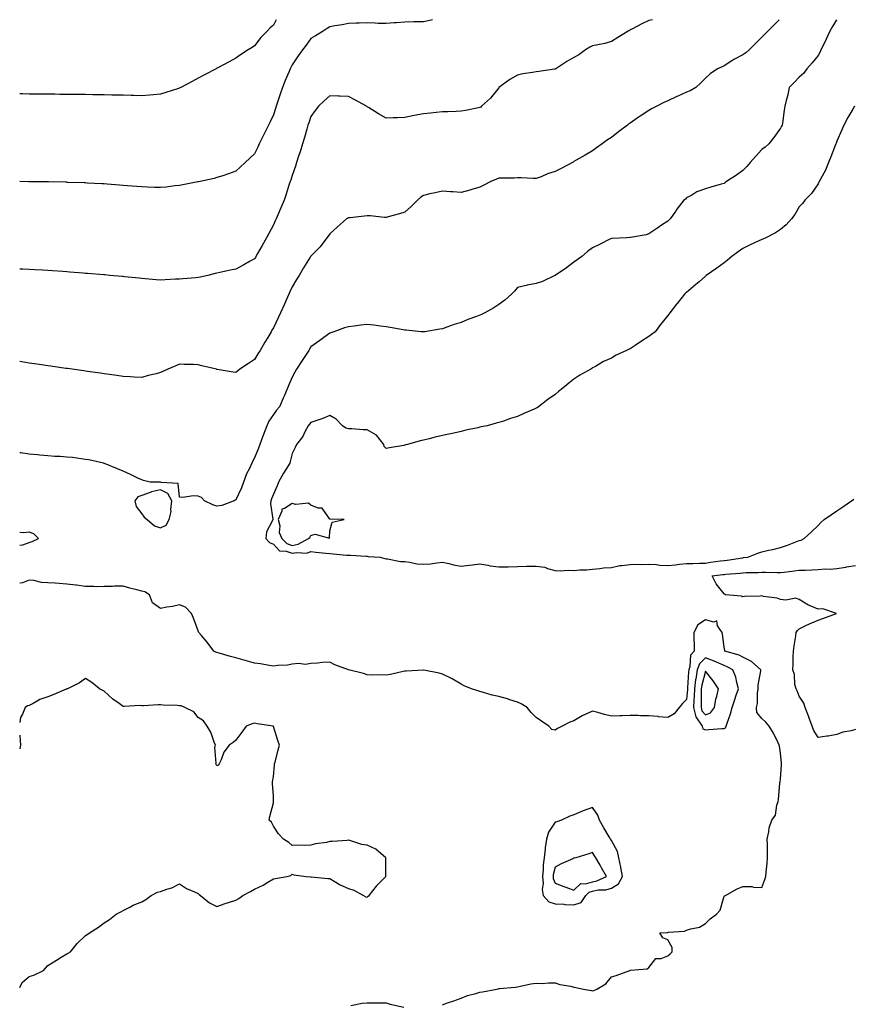
# Model space of a CAD drawing. Units: inches. Extents: x 897203 to 899843, y 7263578 to 7266218.
# Drawn here: x 897203 to 897647, y 7265694 to 7266218 of the extents above; entities that cross this region are included whole.
import ezdxf

# ---------------------------------------------------------------- set-up
doc = ezdxf.new("R2010")
doc.units = ezdxf.units.IN
doc.header["$MEASUREMENT"] = 0
doc.layers.add('Contour_89727263', color=7, linetype='Continuous', true_color=0xa3673b)

msp = doc.modelspace()

# ---------------------------------------------------------------- linework, layer by layer
at = {"layer": 'Contour_89727263'}
for points in [[(897539.96, 7266218, 3308), (897538.05, 7266217.51, 3308), (897534.25, 7266215.72, 3308), (897529.29, 7266213.16, 3308), (897528.05, 7266212.54, 3308), (897527.65, 7266212.32, 3308), (897526.98, 7266211.92, 3308), (897521.45, 7266208.52, 3308), (897518.05, 7266206.39, 3308), (897514.6, 7266205.37, 3308), (897510.83, 7266204.7, 3308), (897508.05, 7266204.01, 3308), (897506.61, 7266203.36, 3308), (897504.18, 7266201.92, 3308), (897500.68, 7266199.28, 3308), (897498.05, 7266197.89, 3308), (897494.29, 7266195.68, 3308), (897488.41, 7266191.92, 3308), (897488.2, 7266191.77, 3308), (897488.05, 7266191.71, 3308), (897487.8, 7266191.68, 3308), (897479.48, 7266190.49, 3308), (897478.05, 7266190.3, 3308), (897476.03, 7266189.9, 3308), (897470.81, 7266189.17, 3308), (897468.05, 7266188.51, 3308), (897463.88, 7266186.09, 3308), (897458.15, 7266181.92, 3308), (897458.11, 7266181.86, 3308), (897458.05, 7266181.79, 3308), (897453.66, 7266176.31, 3308), (897448.95, 7266171.92, 3308), (897448.46, 7266171.51, 3308), (897448.05, 7266171.27, 3308), (897447.27, 7266171.14, 3308), (897440.37, 7266169.61, 3308), (897438.05, 7266169.27, 3308), (897435.31, 7266169.18, 3308), (897430.95, 7266169.02, 3308), (897428.05, 7266168.94, 3308), (897424.73, 7266168.61, 3308), (897421.7, 7266168.27, 3308), (897418.05, 7266167.91, 3308), (897413.11, 7266166.98, 3308), (897413, 7266166.97, 3308), (897408.05, 7266165.89, 3308), (897404.22, 7266165.75, 3308), (897401.87, 7266165.74, 3308), (897398.05, 7266165.62, 3308), (897394.11, 7266167.98, 3308), (897388.65, 7266171.31, 3308), (897388.05, 7266171.69, 3308), (897387.9, 7266171.77, 3308), (897387.67, 7266171.92, 3308), (897381.46, 7266175.33, 3308), (897378.05, 7266177.05, 3308), (897373.41, 7266177.28, 3308), (897372.7, 7266177.27, 3308), (897368.05, 7266177.48, 3308), (897365.1, 7266174.87, 3308), (897362.09, 7266171.92, 3308), (897360.34, 7266169.63, 3308), (897358.05, 7266166.45, 3308), (897356.88, 7266163.09, 3308), (897356.49, 7266161.92, 3308), (897355.82, 7266159.68, 3308), (897354.62, 7266155.35, 3308), (897353.5, 7266151.92, 3308), (897352.33, 7266147.64, 3308), (897351.47, 7266145.34, 3308), (897350.36, 7266141.92, 3308), (897349.85, 7266140.12, 3308), (897348.05, 7266135.06, 3308), (897347.32, 7266132.65, 3308), (897347.03, 7266131.92, 3308), (897346.54, 7266130.41, 3308), (897344.85, 7266125.11, 3308), (897343.77, 7266121.92, 3308), (897342.1, 7266117.87, 3308), (897340.59, 7266114.46, 3308), (897339.5, 7266111.92, 3308), (897339.01, 7266110.96, 3308), (897338.05, 7266108.84, 3308), (897335.69, 7266104.28, 3308), (897334.35, 7266101.92, 3308), (897332.08, 7266097.89, 3308), (897329.61, 7266093.48, 3308), (897328.74, 7266091.92, 3308), (897328.49, 7266091.48, 3308), (897328.05, 7266090.72, 3308), (897325.34, 7266089.21, 3308), (897322.41, 7266087.56, 3308), (897318.05, 7266085.19, 3308), (897315.31, 7266084.65, 3308), (897309.55, 7266083.42, 3308), (897308.05, 7266083.11, 3308), (897307.08, 7266082.89, 3308), (897303.13, 7266081.92, 3308), (897299.08, 7266080.88, 3308), (897298.05, 7266080.71, 3308), (897296.77, 7266080.63, 3308), (897289.92, 7266080.05, 3308), (897288.05, 7266079.95, 3308), (897285.97, 7266079.84, 3308), (897280.46, 7266079.51, 3308), (897278.05, 7266079.38, 3308), (897275.69, 7266079.57, 3308), (897269.85, 7266080.12, 3308), (897268.05, 7266080.27, 3308), (897266.57, 7266080.44, 3308), (897258.76, 7266081.22, 3308), (897258.05, 7266081.29, 3308), (897257.48, 7266081.34, 3308), (897251.06, 7266081.92, 3308), (897248.29, 7266082.16, 3308), (897248.05, 7266082.18, 3308), (897247.77, 7266082.2, 3308), (897239.05, 7266082.92, 3308), (897238.05, 7266082.99, 3308), (897236.88, 7266083.08, 3308), (897229.78, 7266083.65, 3308), (897228.05, 7266083.79, 3308), (897226.04, 7266083.93, 3308), (897220.49, 7266084.36, 3308), (897218.05, 7266084.54, 3308), (897215.28, 7266084.68, 3308), (897211.08, 7266084.95, 3308), (897208.05, 7266085.12, 3308), (897204.74, 7266085.23, 3308), (897203, 7266085.3, 3308)], [(897339.55, 7266218, 3306), (897338.05, 7266215.14, 3306), (897336.34, 7266213.63, 3306), (897334.83, 7266211.92, 3306), (897331.47, 7266208.5, 3306), (897328.05, 7266204.02, 3306), (897326.69, 7266203.28, 3306), (897324.56, 7266201.92, 3306), (897320.6, 7266199.37, 3306), (897318.05, 7266197.45, 3306), (897314.45, 7266195.52, 3306), (897308.46, 7266192.33, 3306), (897308.05, 7266192.12, 3306), (897307.69, 7266191.92, 3306), (897301.38, 7266188.59, 3306), (897298.05, 7266186.81, 3306), (897294.85, 7266185.11, 3306), (897288.73, 7266181.92, 3306), (897288.28, 7266181.7, 3306), (897288.05, 7266181.6, 3306)], [(897422.85, 7266218, 3307), (897422.15, 7266217.82, 3307), (897418.05, 7266216.94, 3307), (897413.16, 7266216.8, 3307), (897412.92, 7266216.79, 3307), (897408.05, 7266216.65, 3307), (897403.63, 7266216.33, 3307), (897402.39, 7266216.26, 3307), (897398.05, 7266215.96, 3307), (897393.91, 7266216.05, 3307), (897392.29, 7266216.16, 3307), (897388.05, 7266216.24, 3307), (897383.83, 7266216.14, 3307), (897382.23, 7266216.1, 3307), (897378.05, 7266215.98, 3307), (897374.64, 7266215.33, 3307), (897370.81, 7266214.68, 3307), (897368.05, 7266214.18, 3307), (897366.69, 7266213.29, 3307), (897364.55, 7266211.92, 3307), (897360.52, 7266209.45, 3307), (897358.05, 7266207.93, 3307), (897355.48, 7266204.49, 3307), (897353.52, 7266201.92, 3307), (897351.24, 7266198.73, 3307), (897348.05, 7266193.99, 3307), (897347.34, 7266192.62, 3307), (897346.99, 7266191.92, 3307), (897346.23, 7266190.09, 3307), (897344.31, 7266185.65, 3307), (897342.84, 7266181.92, 3307), (897341.64, 7266178.33, 3307), (897340.22, 7266174.09, 3307), (897339.5, 7266171.92, 3307), (897339.16, 7266170.82, 3307), (897338.05, 7266167.34, 3307), (897336.35, 7266163.62, 3307), (897335.55, 7266161.92, 3307), (897333.02, 7266156.95, 3307), (897332.97, 7266156.84, 3307), (897330.57, 7266151.92, 3307), (897329.74, 7266150.23, 3307), (897328.05, 7266146.58, 3307), (897325.6, 7266144.37, 3307), (897322.99, 7266141.92, 3307), (897320.42, 7266139.56, 3307), (897318.05, 7266137.34, 3307), (897314.1, 7266135.88, 3307), (897311.08, 7266134.95, 3307), (897308.05, 7266133.92, 3307), (897306.46, 7266133.51, 3307), (897299.14, 7266131.92, 3307), (897298.24, 7266131.72, 3307), (897298.05, 7266131.7, 3307)], [(897637.8, 7266218, 3310), (897635.67, 7266214.3, 3310), (897634.31, 7266211.92, 3310), (897632.37, 7266207.59, 3310), (897631.06, 7266204.93, 3310), (897629.62, 7266201.92, 3310), (897629.17, 7266200.81, 3310), (897628.05, 7266198.98, 3310), (897624.91, 7266195.06, 3310), (897622.06, 7266191.92, 3310), (897620.45, 7266189.52, 3310), (897618.05, 7266187.48, 3310), (897615.32, 7266184.65, 3310), (897612.68, 7266181.92, 3310), (897611.88, 7266178.09, 3310), (897611.1, 7266174.97, 3310), (897610.42, 7266171.92, 3310), (897610.04, 7266169.93, 3310), (897609.07, 7266162.94, 3310), (897608.89, 7266161.92, 3310), (897608.6, 7266161.37, 3310), (897608.05, 7266160.34, 3310), (897604.6, 7266155.38, 3310), (897601.8, 7266151.92, 3310), (897599.82, 7266150.15, 3310), (897598.05, 7266148.89, 3310), (897594.7, 7266145.27, 3310), (897591.96, 7266141.92, 3310), (897590.14, 7266139.82, 3310), (897588.05, 7266137.76, 3310), (897584.71, 7266135.26, 3310), (897579.3, 7266131.92, 3310), (897578.6, 7266131.37, 3310), (897578.05, 7266130.86, 3310), (897576.53, 7266130.4, 3310), (897571.05, 7266128.92, 3310), (897568.05, 7266127.91, 3310), (897563.55, 7266126.42, 3310), (897560.78, 7266124.64, 3310), (897558.05, 7266123.21, 3310), (897557.41, 7266122.56, 3310), (897556.63, 7266121.92, 3310), (897552.85, 7266117.12, 3310), (897552.1, 7266115.96, 3310), (897549.36, 7266111.92, 3310), (897548.65, 7266111.32, 3310), (897548.05, 7266110.82, 3310), (897544.7, 7266108.56, 3310), (897542.73, 7266107.24, 3310), (897538.05, 7266104.1, 3310), (897536.5, 7266103.47, 3310), (897528.18, 7266102.05, 3310), (897528.05, 7266102.01, 3310), (897527.97, 7266102, 3310), (897526.05, 7266101.92, 3310), (897518.39, 7266101.58, 3310), (897518.05, 7266101.52, 3310), (897517.24, 7266101.12, 3310), (897511.7, 7266098.27, 3310), (897508.05, 7266096.49, 3310), (897505.39, 7266094.58, 3310), (897502.24, 7266091.92, 3310), (897499.79, 7266090.18, 3310), (897498.05, 7266088.98, 3310), (897494.04, 7266085.93, 3310), (897488.15, 7266081.92, 3310), (897488.09, 7266081.88, 3310), (897488.05, 7266081.84, 3310), (897487.91, 7266081.78, 3310), (897481.37, 7266078.6, 3310), (897478.05, 7266077.58, 3310), (897473.24, 7266076.72, 3310), (897472.64, 7266076.51, 3310), (897468.05, 7266075.4, 3310), (897466.45, 7266073.52, 3310), (897464.93, 7266071.92, 3310), (897461.31, 7266068.66, 3310), (897458.05, 7266066.45, 3310), (897455.36, 7266064.61, 3310), (897450.57, 7266061.92, 3310), (897448.9, 7266061.07, 3310), (897448.05, 7266060.74, 3310), (897446.13, 7266060, 3310), (897441.55, 7266058.42, 3310), (897438.05, 7266056.87, 3310), (897434.27, 7266055.7, 3310), (897430.4, 7266054.26, 3310), (897428.05, 7266053.46, 3310), (897426.69, 7266053.29, 3310), (897418.76, 7266051.92, 3310), (897418.16, 7266051.8, 3310), (897418.05, 7266051.79, 3310), (897417.93, 7266051.8, 3310), (897416.8, 7266051.92, 3310), (897408.81, 7266052.68, 3310), (897408.05, 7266052.71, 3310), (897407.11, 7266052.86, 3310), (897400.33, 7266054.2, 3310), (897398.05, 7266054.51, 3310), (897395.13, 7266054.83, 3310), (897391.52, 7266055.39, 3310), (897388.05, 7266055.74, 3310), (897384.6, 7266055.37, 3310), (897381.05, 7266054.92, 3310), (897378.05, 7266054.6, 3310), (897375.96, 7266054.01, 3310), (897370.17, 7266051.92, 3310), (897368.68, 7266051.3, 3310), (897368.05, 7266051.07, 3310), (897364.97, 7266048.83, 3310), (897362.74, 7266047.22, 3310), (897358.05, 7266043.86, 3310), (897357.32, 7266042.64, 3310), (897356.87, 7266041.92, 3310), (897354.77, 7266038.65, 3310), (897353.44, 7266036.54, 3310), (897350.4, 7266031.92, 3310), (897349.54, 7266030.44, 3310), (897348.05, 7266027.67, 3310), (897346.29, 7266023.68, 3310), (897345.5, 7266021.92, 3310), (897343.73, 7266017.59, 3310), (897343.34, 7266016.63, 3310), (897341.34, 7266011.92, 3310), (897339.79, 7266010.18, 3310), (897338.05, 7266007.79, 3310), (897335.71, 7266004.26, 3310), (897334.61, 7266001.92, 3310), (897332.8, 7265997.17, 3310), (897332.49, 7265996.36, 3310), (897330.8, 7265991.92, 3310), (897330.1, 7265989.87, 3310), (897328.05, 7265984.72, 3310), (897327.04, 7265982.93, 3310), (897326.6, 7265981.92, 3310), (897325.34, 7265979.21, 3310), (897323.75, 7265976.22, 3310), (897322.17, 7265971.92, 3310), (897321.09, 7265968.87, 3310), (897318.05, 7265962.37, 3310), (897317.67, 7265962.3, 3310), (897317.19, 7265961.92, 3310), (897310.55, 7265959.41, 3310), (897308.05, 7265959.05, 3310)], [(897607.44, 7266218, 3309), (897604.67, 7266215.3, 3309), (897601.28, 7266211.92, 3309), (897599.65, 7266210.32, 3309), (897598.05, 7266208.68, 3309), (897594.67, 7266205.3, 3309), (897591.35, 7266201.92, 3309), (897589.54, 7266200.44, 3309), (897588.05, 7266199.34, 3309), (897583.23, 7266196.74, 3309), (897582.2, 7266196.06, 3309), (897578.05, 7266193.45, 3309), (897577.04, 7266192.94, 3309), (897574.57, 7266191.92, 3309), (897570.7, 7266189.27, 3309), (897568.05, 7266186.88, 3309), (897565.59, 7266184.38, 3309), (897563.05, 7266181.92, 3309), (897559.93, 7266180.05, 3309), (897558.05, 7266179.35, 3309), (897553.47, 7266177.34, 3309), (897552.88, 7266177.09, 3309), (897548.05, 7266174.88, 3309), (897546.02, 7266173.95, 3309), (897542.27, 7266171.92, 3309), (897539.45, 7266170.51, 3309), (897538.05, 7266169.74, 3309), (897533.27, 7266166.71, 3309), (897531.73, 7266165.6, 3309), (897528.05, 7266163.01, 3309), (897527.39, 7266162.57, 3309), (897526.58, 7266161.92, 3309), (897521.73, 7266158.24, 3309), (897518.05, 7266155.33, 3309), (897515.91, 7266154.06, 3309), (897513.15, 7266151.92, 3309), (897510.14, 7266149.83, 3309), (897508.05, 7266148.24, 3309), (897504.1, 7266145.87, 3309), (897499.31, 7266143.18, 3309), (897498.05, 7266142.46, 3309), (897497.72, 7266142.25, 3309), (897497.27, 7266141.92, 3309), (897491.27, 7266138.71, 3309), (897488.05, 7266137.22, 3309), (897484.06, 7266135.91, 3309), (897480.58, 7266134.45, 3309), (897478.05, 7266133.49, 3309), (897476.43, 7266133.54, 3309), (897469.91, 7266133.78, 3309), (897468.05, 7266133.83, 3309), (897466.26, 7266133.72, 3309), (897459.82, 7266133.69, 3309), (897458.05, 7266133.58, 3309), (897456.85, 7266133.12, 3309), (897453.91, 7266131.92, 3309), (897450.07, 7266129.9, 3309), (897448.05, 7266128.8, 3309), (897443.67, 7266127.54, 3309), (897442.72, 7266127.25, 3309), (897438.05, 7266125.97, 3309), (897433.63, 7266126.33, 3309), (897432.43, 7266126.3, 3309), (897428.05, 7266126.78, 3309), (897424.19, 7266125.79, 3309), (897421.4, 7266125.27, 3309), (897418.05, 7266124.51, 3309), (897416.51, 7266123.46, 3309), (897414.75, 7266121.92, 3309), (897411.44, 7266118.53, 3309), (897408.05, 7266115.57, 3309), (897405.27, 7266114.7, 3309), (897399.14, 7266113.01, 3309), (897398.05, 7266112.69, 3309), (897397.23, 7266112.74, 3309), (897389.66, 7266113.53, 3309), (897388.05, 7266113.63, 3309), (897386.5, 7266113.47, 3309), (897378.69, 7266112.56, 3309), (897378.05, 7266112.5, 3309), (897377.67, 7266112.3, 3309), (897377.05, 7266111.92, 3309), (897372.21, 7266107.77, 3309), (897368.05, 7266104.09, 3309), (897367.25, 7266102.72, 3309), (897366.57, 7266101.92, 3309), (897362.92, 7266097.05, 3309), (897358.05, 7266092.18, 3309), (897357.96, 7266092.01, 3309), (897357.91, 7266091.92, 3309), (897357.67, 7266091.55, 3309), (897354.12, 7266085.85, 3309), (897351.73, 7266081.92, 3309), (897350.31, 7266079.66, 3309), (897348.05, 7266075.74, 3309), (897346.84, 7266073.13, 3309), (897346.29, 7266071.92, 3309), (897344.88, 7266068.75, 3309), (897343.74, 7266066.23, 3309), (897341.84, 7266061.92, 3309), (897340.61, 7266059.36, 3309), (897338.05, 7266054.02, 3309), (897337.27, 7266052.7, 3309), (897336.84, 7266051.92, 3309), (897335.03, 7266048.9, 3309), (897333.52, 7266046.44, 3309), (897330.99, 7266041.92, 3309), (897329.88, 7266040.09, 3309), (897328.05, 7266037.13, 3309), (897324.88, 7266035.09, 3309), (897320.22, 7266031.92, 3309), (897319, 7266030.97, 3309), (897318.05, 7266030.22, 3309)], [(897288.05, 7266181.6, 3306), (897287.57, 7266181.44, 3306), (897280.82, 7266179.16, 3306), (897278.05, 7266178.31, 3306), (897274.16, 7266178.03, 3306), (897272.15, 7266177.82, 3306), (897268.05, 7266177.53, 3306), (897263.76, 7266177.62, 3306), (897262.32, 7266177.65, 3306), (897258.05, 7266177.77, 3306), (897253.98, 7266177.85, 3306), (897252.09, 7266177.88, 3306), (897248.05, 7266177.96, 3306), (897244.14, 7266178.01, 3306), (897241.92, 7266178.04, 3306), (897238.05, 7266178.1, 3306), (897234.27, 7266178.14, 3306), (897231.8, 7266178.18, 3306), (897228.05, 7266178.22, 3306), (897224.39, 7266178.26, 3306), (897221.68, 7266178.29, 3306), (897218.05, 7266178.34, 3306), (897214.5, 7266178.37, 3306), (897211.57, 7266178.4, 3306), (897208.05, 7266178.44, 3306), (897204.61, 7266178.47, 3306), (897203, 7266178.49, 3306)], [(897647.43, 7266171.92, 3311), (897646.59, 7266170.46, 3311), (897643.97, 7266165.99, 3311), (897641.77, 7266161.92, 3311), (897640.66, 7266159.31, 3311), (897638.05, 7266153.26, 3311), (897637.65, 7266152.32, 3311), (897637.48, 7266151.92, 3311), (897637.12, 7266150.98, 3311), (897634.89, 7266145.07, 3311), (897633.64, 7266141.92, 3311), (897631.98, 7266137.99, 3311), (897629.31, 7266133.18, 3311), (897628.67, 7266131.92, 3311), (897628.49, 7266131.47, 3311), (897628.05, 7266130.67, 3311), (897624.52, 7266125.45, 3311), (897621.09, 7266121.92, 3311), (897619.75, 7266120.22, 3311), (897618.05, 7266118.36, 3311), (897615.63, 7266114.34, 3311), (897613.97, 7266111.92, 3311), (897611.14, 7266108.83, 3311), (897608.05, 7266106.26, 3311), (897605.32, 7266104.64, 3311), (897600.27, 7266101.92, 3311), (897598.73, 7266101.24, 3311), (897598.05, 7266100.96, 3311), (897596.23, 7266100.09, 3311), (897591.84, 7266098.13, 3311), (897588.05, 7266096.13, 3311), (897585.59, 7266094.38, 3311), (897582.17, 7266091.92, 3311), (897579.93, 7266090.04, 3311), (897578.05, 7266088.63, 3311), (897574.21, 7266085.76, 3311), (897568.52, 7266081.92, 3311), (897568.27, 7266081.7, 3311), (897568.05, 7266081.51, 3311), (897564.69, 7266078.56, 3311), (897562.94, 7266077.03, 3311), (897558.05, 7266072.88, 3311), (897557.55, 7266072.42, 3311), (897556.98, 7266071.92, 3311), (897553, 7266066.97, 3311), (897552.69, 7266066.56, 3311), (897549.1, 7266061.92, 3311), (897548.63, 7266061.34, 3311), (897548.05, 7266060.61, 3311), (897544.23, 7266055.74, 3311), (897541.3, 7266051.92, 3311), (897539.47, 7266050.49, 3311), (897538.05, 7266049.43, 3311), (897533.47, 7266046.5, 3311), (897530.74, 7266044.61, 3311), (897528.05, 7266042.78, 3311), (897527.42, 7266042.55, 3311), (897526.16, 7266041.92, 3311), (897520.51, 7266039.46, 3311), (897518.05, 7266037.88, 3311), (897513.84, 7266036.13, 3311), (897509.63, 7266033.5, 3311), (897508.05, 7266032.62, 3311), (897507.64, 7266032.33, 3311), (897507.14, 7266031.92, 3311), (897501.16, 7266028.81, 3311), (897498.05, 7266026.6, 3311), (897495.36, 7266024.61, 3311), (897492.13, 7266021.92, 3311), (897489.82, 7266020.15, 3311), (897488.05, 7266018.56, 3311), (897484.17, 7266015.8, 3311), (897479.18, 7266011.92, 3311), (897478.48, 7266011.49, 3311), (897478.05, 7266011.27, 3311), (897476.88, 7266010.75, 3311), (897471.5, 7266008.46, 3311), (897468.05, 7266006.86, 3311), (897464.28, 7266005.69, 3311), (897460.52, 7266004.39, 3311), (897458.05, 7266003.59, 3311), (897456.7, 7266003.27, 3311), (897451.87, 7266001.92, 3311), (897448.76, 7266001.22, 3311), (897448.05, 7266001.04, 3311), (897446.9, 7266000.78, 3311), (897440.51, 7265999.47, 3311), (897438.05, 7265998.85, 3311), (897434.13, 7265997.99, 3311), (897432.32, 7265997.65, 3311), (897428.05, 7265996.63, 3311), (897424.18, 7265995.79, 3311), (897420.99, 7265994.86, 3311), (897418.05, 7265994.14, 3311), (897416.22, 7265993.76, 3311), (897409.44, 7265991.92, 3311), (897408.33, 7265991.64, 3311), (897408.05, 7265991.53, 3311), (897407.56, 7265991.43, 3311), (897399.88, 7265990.08, 3311), (897398.05, 7265989.7, 3311), (897397.03, 7265990.89, 3311), (897396.93, 7265991.92, 3311), (897392.96, 7265996.83, 3311), (897388.05, 7265999.63, 3311), (897385.85, 7265999.72, 3311), (897379.77, 7266000.2, 3311), (897378.05, 7266000.28, 3311), (897376.64, 7266000.51, 3311), (897374.78, 7266001.92, 3311), (897371.43, 7266005.3, 3311), (897368.05, 7266007.27, 3311), (897364.31, 7266005.65, 3311), (897360.71, 7266004.58, 3311), (897358.05, 7266003.62, 3311), (897357.29, 7266002.68, 3311), (897356.52, 7266001.92, 3311), (897354.83, 7265998.71, 3311), (897353.77, 7265996.2, 3311), (897350.32, 7265991.92, 3311), (897349.61, 7265990.37, 3311), (897348.05, 7265987.18, 3311), (897347.09, 7265982.88, 3311), (897346.82, 7265981.92, 3311), (897344.73, 7265978.61, 3311), (897343.41, 7265976.56, 3311), (897340.78, 7265971.92, 3311), (897340.04, 7265969.93, 3311), (897338.05, 7265965.5, 3311), (897337.04, 7265962.94, 3311), (897336.73, 7265961.92, 3311), (897336.47, 7265960.35, 3311), (897337.81, 7265952.16, 3311), (897337.72, 7265951.92, 3311), (897337.62, 7265951.48, 3311), (897334.46, 7265945.5, 3311), (897334.08, 7265941.92, 3311), (897335.92, 7265939.79, 3311), (897338.05, 7265938.84, 3311), (897341.37, 7265935.24, 3311), (897344.82, 7265935.15, 3311), (897348.05, 7265934.01, 3311), (897350.62, 7265934.49, 3311), (897355.86, 7265934.12, 3311), (897358.05, 7265934.9, 3311), (897360.75, 7265934.62, 3311), (897365.92, 7265934.05, 3311), (897368.05, 7265933.82, 3311), (897369.91, 7265933.79, 3311), (897376.94, 7265933.03, 3311), (897378.05, 7265932.99, 3311), (897379.09, 7265932.96, 3311), (897387.55, 7265932.42, 3311), (897388.05, 7265932.39, 3311), (897388.49, 7265932.37, 3311), (897394.91, 7265931.92, 3311), (897397.36, 7265931.24, 3311), (897398.05, 7265931.12, 3311), (897398.91, 7265931.06, 3311), (897405.83, 7265929.69, 3311), (897408.05, 7265929.58, 3311), (897410.65, 7265929.32, 3311), (897414.49, 7265928.37, 3311), (897418.05, 7265928.12, 3311), (897421.65, 7265928.32, 3311), (897425.11, 7265928.98, 3311), (897428.05, 7265929.2, 3311), (897431.47, 7265928.5, 3311), (897433.9, 7265927.77, 3311), (897438.05, 7265927.12, 3311), (897442.36, 7265927.6, 3311), (897444.05, 7265927.92, 3311), (897448.05, 7265928.44, 3311), (897452.28, 7265927.69, 3311), (897453.45, 7265927.32, 3311), (897458.05, 7265926.74, 3311), (897462.99, 7265926.86, 3311), (897463.1, 7265926.87, 3311), (897468.05, 7265926.97, 3311), (897472.88, 7265927.09, 3311), (897473.22, 7265927.1, 3311), (897478.05, 7265927.21, 3311), (897482.65, 7265926.52, 3311), (897484.1, 7265925.87, 3311), (897488.05, 7265924.84, 3311), (897490.83, 7265924.69, 3311), (897495.02, 7265924.96, 3311), (897498.05, 7265924.82, 3311), (897501.23, 7265925.1, 3311), (897504.71, 7265925.26, 3311), (897508.05, 7265925.58, 3311), (897511.94, 7265925.81, 3311), (897513.78, 7265926.19, 3311), (897518.05, 7265926.36, 3311), (897522.51, 7265927.46, 3311), (897523.54, 7265927.41, 3311), (897528.05, 7265928.09, 3311), (897531.77, 7265928.2, 3311), (897534.24, 7265928.1, 3311), (897538.05, 7265928.21, 3311), (897542, 7265927.97, 3311), (897543.75, 7265927.61, 3311), (897548.05, 7265927.43, 3311), (897552.18, 7265927.79, 3311), (897554.27, 7265928.14, 3311), (897558.05, 7265928.51, 3311), (897561.36, 7265928.61, 3311), (897564.85, 7265928.73, 3311), (897568.05, 7265928.81, 3311), (897570.78, 7265929.19, 3311), (897576.04, 7265929.91, 3311), (897578.05, 7265930.18, 3311), (897579.62, 7265930.35, 3311), (897587.75, 7265931.62, 3311), (897588.05, 7265931.66, 3311), (897588.3, 7265931.67, 3311), (897590.71, 7265931.92, 3311), (897595.93, 7265934.04, 3311), (897598.05, 7265934.8, 3311), (897601.76, 7265935.63, 3311), (897603.9, 7265936.07, 3311), (897608.05, 7265937.03, 3311), (897611.74, 7265938.23, 3311), (897616.19, 7265940.05, 3311), (897618.05, 7265940.75, 3311), (897619, 7265940.97, 3311), (897620.69, 7265941.92, 3311), (897624.59, 7265945.38, 3311), (897628.05, 7265948.72, 3311), (897629.61, 7265950.37, 3311), (897631.26, 7265951.92, 3311), (897635.28, 7265954.69, 3311), (897638.05, 7265956.59, 3311), (897641.21, 7265958.77, 3311), (897645.81, 7265961.92, 3311), (897647.16, 7265962.81, 3311)], [(897298.05, 7266131.7, 3307), (897297.77, 7266131.64, 3307), (897289.82, 7266130.15, 3307), (897288.05, 7266129.81, 3307), (897285.66, 7266129.53, 3307), (897281.02, 7266128.95, 3307), (897278.05, 7266128.62, 3307), (897274.86, 7266128.74, 3307), (897271.11, 7266128.85, 3307), (897268.05, 7266128.97, 3307), (897265.33, 7266129.2, 3307), (897260.36, 7266129.62, 3307), (897258.05, 7266129.8, 3307), (897256.08, 7266129.96, 3307), (897249.52, 7266130.45, 3307), (897248.05, 7266130.56, 3307), (897246.77, 7266130.64, 3307), (897238.92, 7266131.05, 3307), (897238.05, 7266131.11, 3307), (897237.27, 7266131.14, 3307), (897228.54, 7266131.43, 3307), (897228.05, 7266131.45, 3307), (897227.59, 7266131.46, 3307), (897218.33, 7266131.64, 3307), (897218.05, 7266131.65, 3307), (897217.78, 7266131.65, 3307), (897208.22, 7266131.74, 3307), (897208.05, 7266131.75, 3307), (897207.88, 7266131.75, 3307), (897203, 7266131.8, 3307)], [(897318.05, 7266030.22, 3309), (897316.6, 7266030.46, 3309), (897308.17, 7266031.8, 3309), (897308.05, 7266031.82, 3309), (897307.97, 7266031.84, 3309), (897307.72, 7266031.92, 3309), (897299.96, 7266033.83, 3309), (897298.05, 7266034.34, 3309), (897295.53, 7266034.44, 3309), (897290.64, 7266034.51, 3309), (897288.05, 7266034.62, 3309), (897286.12, 7266033.85, 3309), (897281.8, 7266031.92, 3309), (897279.23, 7266030.74, 3309), (897278.05, 7266030.2, 3309), (897275.69, 7266029.56, 3309), (897271.41, 7266028.56, 3309), (897268.05, 7266027.55, 3309), (897263.91, 7266027.79, 3309), (897262.04, 7266027.93, 3309), (897258.05, 7266028.16, 3309), (897254.74, 7266028.61, 3309), (897250.82, 7266029.16, 3309), (897248.05, 7266029.55, 3309), (897245.97, 7266029.84, 3309), (897239.19, 7266030.79, 3309), (897238.05, 7266030.94, 3309), (897237.2, 7266031.07, 3309), (897230.91, 7266031.92, 3309), (897228.4, 7266032.26, 3309), (897228.05, 7266032.31, 3309), (897227.59, 7266032.38, 3309), (897219.67, 7266033.54, 3309), (897218.05, 7266033.78, 3309), (897215.88, 7266034.09, 3309), (897210.96, 7266034.83, 3309), (897208.05, 7266035.25, 3309), (897204.15, 7266035.82, 3309), (897203, 7266036, 3309)], [(897308.05, 7265959.05, 3310), (897305.91, 7265959.78, 3310), (897301.31, 7265961.92, 3310), (897299.78, 7265963.65, 3310), (897298.05, 7265964.44, 3310), (897295.34, 7265964.63, 3310), (897289.82, 7265963.69, 3310), (897288.05, 7265963.89, 3310), (897287.32, 7265971.19, 3310), (897278.27, 7265971.71, 3310), (897278.05, 7265971.81, 3310), (897277.92, 7265971.78, 3310), (897272.42, 7265971.92, 3310), (897268.9, 7265972.78, 3310), (897268.05, 7265973.01, 3310), (897265.98, 7265973.99, 3310), (897262.01, 7265975.88, 3310), (897258.05, 7265977.69, 3310), (897255.1, 7265978.97, 3310), (897248.22, 7265981.75, 3310), (897247.98, 7265981.85, 3310), (897247.67, 7265981.92, 3310), (897239.8, 7265983.67, 3310), (897238.05, 7265983.98, 3310), (897235.73, 7265984.23, 3310), (897231.05, 7265984.92, 3310), (897228.05, 7265985.24, 3310), (897224.49, 7265985.48, 3310), (897221.72, 7265985.59, 3310), (897218.05, 7265985.85, 3310), (897213.73, 7265986.24, 3310), (897212.46, 7265986.33, 3310), (897208.05, 7265986.75, 3310), (897203.53, 7265987.4, 3310), (897203, 7265987.48, 3310)], [(897203, 7265938.39, 3311), (897204.7, 7265938.57, 3311), (897208.05, 7265939.72, 3311), (897209.7, 7265940.27, 3311), (897212.96, 7265941.92, 3311), (897210.45, 7265944.31, 3311), (897208.05, 7265945.31, 3311), (897205.07, 7265944.9, 3311), (897203, 7265945.1, 3311)], [(897648.05, 7265840.22, 3310), (897645.71, 7265839.58, 3310), (897641.25, 7265838.72, 3310), (897638.05, 7265837.63, 3310), (897633.39, 7265836.59, 3310), (897632.75, 7265836.63, 3310), (897628.05, 7265835.96, 3310), (897625.74, 7265839.61, 3310), (897624.86, 7265841.92, 3310), (897623.15, 7265846.82, 3310), (897623.1, 7265846.97, 3310), (897621.17, 7265851.92, 3310), (897620.44, 7265854.31, 3310), (897618.05, 7265858.01, 3310), (897616.85, 7265860.72, 3310), (897616.32, 7265861.92, 3310), (897615.78, 7265864.2, 3310), (897615.58, 7265869.45, 3310), (897614.56, 7265871.92, 3310), (897614.74, 7265875.22, 3310), (897614.77, 7265878.64, 3310), (897614.95, 7265881.92, 3310), (897615.26, 7265884.71, 3310), (897616.2, 7265890.07, 3310), (897616.43, 7265891.92, 3310), (897617.16, 7265892.81, 3310), (897618.05, 7265893.8, 3310), (897621.62, 7265895.49, 3310), (897623.54, 7265896.43, 3310), (897628.05, 7265898.43, 3310), (897630.63, 7265899.33, 3310), (897637.83, 7265901.92, 3310), (897630.6, 7265904.47, 3310), (897628.05, 7265904.24, 3310), (897623.91, 7265906.05, 3310), (897622.62, 7265906.48, 3310), (897618.05, 7265909.44, 3310), (897616.19, 7265910.06, 3310), (897610.94, 7265909.03, 3310), (897608.05, 7265909.45, 3310), (897606.22, 7265910.09, 3310), (897598.93, 7265911.04, 3310), (897598.05, 7265911.27, 3310), (897597.31, 7265911.18, 3310), (897588.95, 7265911.02, 3310), (897588.05, 7265910.88, 3310), (897587.26, 7265911.13, 3310), (897578.76, 7265911.92, 3310), (897578.3, 7265912.17, 3310), (897578.05, 7265912.35, 3310), (897573.81, 7265917.68, 3310), (897571.67, 7265921.92, 3310), (897577.3, 7265922.67, 3310), (897578.05, 7265922.77, 3310), (897579, 7265922.88, 3310), (897586.55, 7265923.41, 3310), (897588.05, 7265923.59, 3310), (897589.82, 7265923.69, 3310), (897596.19, 7265923.78, 3310), (897598.05, 7265923.89, 3310), (897600.05, 7265923.91, 3310), (897606.25, 7265923.72, 3310), (897608.05, 7265923.75, 3310), (897610.1, 7265923.97, 3310), (897615.29, 7265924.68, 3310), (897618.05, 7265924.97, 3310), (897621.2, 7265925.07, 3310), (897624.7, 7265925.27, 3310), (897628.05, 7265925.38, 3310), (897631.83, 7265925.7, 3310), (897634.46, 7265925.5, 3310), (897638.05, 7265925.94, 3310), (897642.82, 7265926.69, 3310), (897643.22, 7265926.75, 3310), (897648.05, 7265927.48, 3310)], [(897428.05, 7265693.74, 3311), (897430.84, 7265694.7, 3311), (897434.17, 7265695.8, 3311), (897438.05, 7265697.24, 3311), (897441.37, 7265698.6, 3311), (897445.79, 7265699.65, 3311), (897448.05, 7265700.39, 3311), (897449.4, 7265700.57, 3311), (897456.96, 7265701.92, 3311), (897457.75, 7265702.22, 3311), (897458.05, 7265702.3, 3311), (897458.47, 7265702.34, 3311), (897466.82, 7265703.15, 3311), (897468.05, 7265703.27, 3311), (897469.65, 7265703.52, 3311), (897475.12, 7265704.85, 3311), (897478.05, 7265705.22, 3311), (897481.22, 7265705.08, 3311), (897484.55, 7265705.42, 3311), (897488.05, 7265705.31, 3311), (897490.61, 7265704.48, 3311), (897496.44, 7265703.53, 3311), (897498.05, 7265703.12, 3311), (897499.02, 7265702.89, 3311), (897503.23, 7265701.92, 3311), (897507.35, 7265701.22, 3311), (897508.05, 7265701.19, 3311), (897508.67, 7265701.3, 3311), (897510.35, 7265701.92, 3311), (897515.13, 7265704.84, 3311), (897518.05, 7265708.48, 3311), (897520.64, 7265709.33, 3311), (897527.9, 7265711.92, 3311), (897527.99, 7265711.99, 3311), (897528.05, 7265712.02, 3311), (897528.19, 7265712.06, 3311), (897537.07, 7265712.9, 3311), (897538.05, 7265713.52, 3311), (897541.61, 7265718.36, 3311), (897544.51, 7265718.38, 3311), (897548.05, 7265719.68, 3311), (897549.24, 7265720.73, 3311), (897550.36, 7265721.92, 3311), (897550.36, 7265724.23, 3311), (897548.05, 7265728.25, 3311), (897545.48, 7265729.35, 3311), (897543.77, 7265731.92, 3311), (897547.73, 7265732.24, 3311), (897548.05, 7265732.21, 3311), (897548.44, 7265732.31, 3311), (897557.03, 7265732.95, 3311), (897558.05, 7265733.36, 3311), (897560.3, 7265734.17, 3311), (897564.98, 7265735, 3311), (897568.05, 7265736.98, 3311), (897570.56, 7265739.41, 3311), (897574, 7265741.92, 3311), (897575.88, 7265744.09, 3311), (897578.05, 7265751.5, 3311), (897578.26, 7265751.71, 3311), (897578.77, 7265751.92, 3311), (897584.66, 7265755.31, 3311), (897588.05, 7265756.7, 3311), (897592.72, 7265756.59, 3311), (897593.65, 7265756.32, 3311), (897598.05, 7265756.11, 3311), (897599.67, 7265760.3, 3311), (897600.18, 7265761.92, 3311), (897600.39, 7265764.25, 3311), (897600.98, 7265768.99, 3311), (897601.23, 7265771.92, 3311), (897601.12, 7265774.99, 3311), (897601.14, 7265778.83, 3311), (897601.02, 7265781.92, 3311), (897601.93, 7265785.8, 3311), (897602.09, 7265787.88, 3311), (897603.49, 7265791.92, 3311), (897605.34, 7265794.63, 3311), (897606.05, 7265799.93, 3311), (897606.74, 7265801.92, 3311), (897606.98, 7265802.99, 3311), (897607.72, 7265811.59, 3311), (897607.78, 7265811.92, 3311), (897607.81, 7265812.16, 3311), (897608.05, 7265813.92, 3311), (897608.67, 7265821.3, 3311), (897608.64, 7265821.92, 3311), (897608.56, 7265822.43, 3311), (897608.05, 7265827.66, 3311), (897607.45, 7265831.32, 3311), (897607.44, 7265831.92, 3311), (897606.78, 7265833.19, 3311), (897604.39, 7265838.26, 3311), (897602.05, 7265841.92, 3311), (897600.2, 7265844.07, 3311), (897598.05, 7265845.99, 3311), (897595.44, 7265849.3, 3311), (897595.31, 7265851.92, 3311), (897595.86, 7265854.11, 3311), (897595.76, 7265859.63, 3311), (897596.13, 7265861.92, 3311), (897596.15, 7265863.82, 3311), (897597.53, 7265871.4, 3311), (897597.53, 7265871.92, 3311), (897592.54, 7265876.41, 3311), (897588.05, 7265878.78, 3311), (897585.97, 7265879.84, 3311), (897578.46, 7265881.92, 3311), (897578.39, 7265882.26, 3311), (897578.05, 7265883.98, 3311), (897577.14, 7265891.01, 3311), (897577.06, 7265891.92, 3311), (897574.58, 7265895.4, 3311), (897574.1, 7265897.97, 3311), (897572.63, 7265897.35, 3311), (897568.05, 7265898.51, 3311), (897563.98, 7265895.99, 3311), (897561.88, 7265891.92, 3311), (897561.95, 7265888.01, 3311), (897562.1, 7265885.96, 3311), (897562.16, 7265881.92, 3311), (897560.14, 7265879.83, 3311), (897559.87, 7265873.75, 3311), (897559.24, 7265871.92, 3311), (897559.06, 7265870.91, 3311), (897558.59, 7265862.46, 3311), (897558.51, 7265861.92, 3311), (897558.5, 7265861.47, 3311), (897558.05, 7265856.19, 3311), (897555.91, 7265854.06, 3311), (897554.17, 7265851.92, 3311), (897551.39, 7265848.58, 3311), (897548.05, 7265846.66, 3311), (897543.15, 7265847.02, 3311), (897542.91, 7265847.06, 3311), (897538.05, 7265847.49, 3311), (897533.61, 7265847.48, 3311), (897532.24, 7265847.73, 3311), (897528.05, 7265847.71, 3311), (897523.66, 7265847.53, 3311), (897522.56, 7265847.41, 3311), (897518.05, 7265847.25, 3311), (897514.37, 7265848.24, 3311), (897510.79, 7265849.18, 3311), (897508.05, 7265849.91, 3311), (897504.41, 7265848.29, 3311), (897502.4, 7265847.56, 3311), (897498.05, 7265844.84, 3311), (897495.83, 7265844.14, 3311), (897491.78, 7265841.92, 3311), (897489.31, 7265840.66, 3311), (897488.05, 7265839.78, 3311), (897486.3, 7265840.16, 3311), (897484.73, 7265841.92, 3311), (897480.86, 7265844.72, 3311), (897478.05, 7265846.57, 3311), (897475.4, 7265849.26, 3311), (897473.23, 7265851.92, 3311), (897470.04, 7265853.91, 3311), (897468.05, 7265854.74, 3311), (897463.9, 7265856.07, 3311), (897462.65, 7265856.52, 3311), (897458.05, 7265857.84, 3311), (897454.63, 7265858.5, 3311), (897450.01, 7265859.96, 3311), (897448.05, 7265860.43, 3311), (897446.91, 7265860.78, 3311), (897443.62, 7265861.92, 3311), (897439.62, 7265863.49, 3311), (897438.05, 7265864.3, 3311), (897433.23, 7265867.11, 3311), (897432.53, 7265867.44, 3311), (897428.05, 7265869.73, 3311), (897426.33, 7265870.2, 3311), (897418.19, 7265871.78, 3311), (897418.05, 7265871.81, 3311), (897417.94, 7265871.8, 3311), (897408.73, 7265871.24, 3311), (897408.05, 7265871.19, 3311), (897407.16, 7265871.03, 3311), (897400.44, 7265869.53, 3311), (897398.05, 7265869.15, 3311), (897395.38, 7265869.25, 3311), (897390.79, 7265869.18, 3311), (897388.05, 7265869.25, 3311), (897386.09, 7265869.96, 3311), (897378.05, 7265871.92, 3311), (897370.71, 7265874.59, 3311), (897368.05, 7265876.05, 3311), (897364.15, 7265875.82, 3311), (897361.61, 7265875.48, 3311), (897358.05, 7265875.25, 3311), (897355.12, 7265874.85, 3311), (897351.39, 7265875.26, 3311), (897348.05, 7265874.98, 3311), (897345.54, 7265874.43, 3311), (897340.4, 7265874.27, 3311), (897338.05, 7265873.89, 3311), (897335.78, 7265874.2, 3311), (897331.28, 7265875.15, 3311), (897328.05, 7265875.5, 3311), (897323.05, 7265876.92, 3311), (897318.05, 7265878.32, 3311), (897315.23, 7265879.1, 3311), (897309.14, 7265880.84, 3311), (897308.05, 7265881.14, 3311), (897307.46, 7265881.33, 3311), (897306.4, 7265881.92, 3311), (897302.79, 7265886.66, 3311), (897299.81, 7265890.16, 3311), (897298.33, 7265891.92, 3311), (897298.29, 7265892.16, 3311), (897298.05, 7265892.67, 3311), (897295.54, 7265899.41, 3311), (897294.49, 7265901.92, 3311), (897291.36, 7265905.23, 3311), (897288.05, 7265906.58, 3311), (897284.28, 7265905.69, 3311), (897281.43, 7265905.3, 3311), (897278.05, 7265904.62, 3311), (897273.73, 7265907.59, 3311), (897272.16, 7265911.92, 3311), (897269.58, 7265913.45, 3311), (897268.05, 7265913.83, 3311), (897265.42, 7265914.56, 3311), (897261.64, 7265915.5, 3311), (897258.05, 7265916.56, 3311), (897253.53, 7265916.44, 3311), (897252.5, 7265916.37, 3311), (897248.05, 7265916.24, 3311), (897243.75, 7265916.22, 3311), (897242.49, 7265916.36, 3311), (897238.05, 7265916.35, 3311), (897233.2, 7265917.07, 3311), (897232.91, 7265917.07, 3311), (897228.05, 7265917.6, 3311), (897223.99, 7265917.87, 3311), (897221.96, 7265918.01, 3311), (897218.05, 7265918.27, 3311), (897214.66, 7265918.53, 3311), (897210.52, 7265919.45, 3311), (897208.05, 7265919.7, 3311), (897204.48, 7265918.35, 3311), (897203, 7265918.1, 3311)], [(897203, 7265702.92, 3312), (897204.38, 7265705.59, 3312), (897208.05, 7265708.75, 3312), (897210.47, 7265709.5, 3312), (897215.65, 7265711.92, 3312), (897216.72, 7265713.25, 3312), (897218.05, 7265714.65, 3312), (897222.61, 7265717.36, 3312), (897225.14, 7265719.01, 3312), (897228.05, 7265720.88, 3312), (897228.79, 7265721.18, 3312), (897229.97, 7265721.92, 3312), (897233.69, 7265726.28, 3312), (897238.05, 7265730.49, 3312), (897238.96, 7265731.01, 3312), (897240.2, 7265731.92, 3312), (897244.97, 7265735, 3312), (897248.05, 7265737.3, 3312), (897250.9, 7265739.07, 3312), (897254.37, 7265741.92, 3312), (897256.87, 7265743.1, 3312), (897258.05, 7265743.85, 3312), (897262, 7265745.88, 3312), (897263.33, 7265746.64, 3312), (897268.05, 7265748.47, 3312), (897270.18, 7265749.79, 3312), (897272.97, 7265751.92, 3312), (897276.37, 7265753.61, 3312), (897278.05, 7265753.99, 3312), (897281.4, 7265755.28, 3312), (897283.95, 7265756.02, 3312), (897288.05, 7265758.07, 3312), (897291.75, 7265755.62, 3312), (897296.1, 7265753.87, 3312), (897298.05, 7265752.93, 3312), (897298.57, 7265752.44, 3312), (897299.33, 7265751.92, 3312), (897304.09, 7265747.96, 3312), (897308.05, 7265746.02, 3312), (897312.41, 7265747.56, 3312), (897314.24, 7265748.11, 3312), (897318.05, 7265749.36, 3312), (897319.66, 7265750.31, 3312), (897321.76, 7265751.92, 3312), (897325.97, 7265754, 3312), (897328.05, 7265755.14, 3312), (897332.65, 7265757.32, 3312), (897335.04, 7265758.91, 3312), (897338.05, 7265760.76, 3312), (897339.14, 7265760.84, 3312), (897345.24, 7265761.92, 3312), (897347.42, 7265762.55, 3312), (897348.05, 7265763.17, 3312), (897349.04, 7265762.92, 3312), (897355.47, 7265761.92, 3312), (897357.86, 7265761.73, 3312), (897358.05, 7265761.71, 3312), (897358.27, 7265761.71, 3312), (897367, 7265760.87, 3312), (897368.05, 7265760.86, 3312), (897370.51, 7265759.46, 3312), (897373.64, 7265757.51, 3312), (897378.05, 7265755.59, 3312), (897380.92, 7265754.78, 3312), (897386.08, 7265751.92, 3312), (897387.29, 7265751.16, 3312), (897388.05, 7265750.98, 3312), (897388.55, 7265751.42, 3312), (897389.03, 7265751.92, 3312), (897393, 7265756.87, 3312), (897393.05, 7265756.93, 3312), (897397.98, 7265761.92, 3312), (897397.99, 7265761.98, 3312), (897397.86, 7265771.73, 3312), (897397.88, 7265771.92, 3312), (897392.6, 7265776.47, 3312), (897388.05, 7265778.73, 3312), (897385.09, 7265778.96, 3312), (897378.8, 7265781.17, 3312), (897378.05, 7265781.27, 3312), (897377.34, 7265781.21, 3312), (897369.3, 7265780.67, 3312), (897368.05, 7265780.57, 3312), (897366.28, 7265780.15, 3312), (897360.55, 7265779.43, 3312), (897358.05, 7265778.64, 3312), (897354.56, 7265778.43, 3312), (897351.25, 7265778.72, 3312), (897348.05, 7265778.45, 3312), (897346.26, 7265780.12, 3312), (897343.46, 7265781.92, 3312), (897340.82, 7265784.68, 3312), (897338.05, 7265788.83, 3312), (897337.03, 7265790.9, 3312), (897335.81, 7265791.92, 3312), (897336.13, 7265793.84, 3312), (897338.05, 7265801.1, 3312), (897338.17, 7265801.8, 3312), (897338.18, 7265801.92, 3312), (897338.18, 7265802.05, 3312), (897338.05, 7265804.88, 3312), (897337.58, 7265811.45, 3312), (897337.6, 7265811.92, 3312), (897337.61, 7265812.36, 3312), (897338.05, 7265815.14, 3312), (897338.67, 7265821.3, 3312), (897338.74, 7265821.92, 3312), (897338.97, 7265822.84, 3312), (897340.61, 7265829.36, 3312), (897341.28, 7265831.92, 3312), (897340.52, 7265834.39, 3312), (897338.1, 7265841.87, 3312), (897338.08, 7265841.92, 3312), (897338.05, 7265841.94, 3312), (897338.02, 7265841.95, 3312), (897329.44, 7265843.31, 3312), (897328.05, 7265843.58, 3312), (897326.72, 7265843.25, 3312), (897323.5, 7265841.92, 3312), (897321.26, 7265838.71, 3312), (897318.05, 7265834.5, 3312), (897316.72, 7265833.25, 3312), (897314.46, 7265831.92, 3312), (897311.76, 7265828.21, 3312), (897310.21, 7265824.09, 3312), (897309.17, 7265821.92, 3312), (897308.67, 7265821.3, 3312), (897308.05, 7265820.94, 3312), (897307.65, 7265821.52, 3312), (897307.42, 7265821.92, 3312), (897307.68, 7265822.29, 3312), (897306.89, 7265830.76, 3312), (897307.18, 7265831.92, 3312), (897306.54, 7265833.43, 3312), (897304.84, 7265838.71, 3312), (897302.88, 7265841.92, 3312), (897300.94, 7265844.81, 3312), (897298.05, 7265846.56, 3312), (897295.69, 7265849.57, 3312), (897290.9, 7265851.92, 3312), (897288.9, 7265852.78, 3312), (897288.05, 7265852.89, 3312), (897287, 7265852.97, 3312), (897279.37, 7265853.24, 3312), (897278.05, 7265853.36, 3312), (897276.67, 7265853.3, 3312), (897269, 7265852.87, 3312), (897268.05, 7265852.83, 3312), (897267.07, 7265852.9, 3312), (897258.57, 7265852.44, 3312), (897258.05, 7265852.5, 3312), (897255.94, 7265854.04, 3312), (897252.54, 7265856.4, 3312), (897248.05, 7265860.54, 3312), (897247.18, 7265861.05, 3312), (897245.57, 7265861.92, 3312), (897241.33, 7265865.2, 3312), (897238.05, 7265867.28, 3312), (897234.87, 7265865.1, 3312), (897228.44, 7265861.92, 3312), (897228.16, 7265861.8, 3312), (897228.05, 7265861.76, 3312), (897227.79, 7265861.66, 3312), (897221.2, 7265858.77, 3312), (897218.05, 7265857.68, 3312), (897213.8, 7265856.17, 3312), (897210.15, 7265854.02, 3312), (897208.05, 7265852.96, 3312), (897207.19, 7265852.78, 3312), (897205.84, 7265851.92, 3312), (897204.57, 7265848.44, 3312), (897203.46, 7265846.51, 3312), (897203, 7265843.95, 3312)], [(897203, 7265837.27, 3312), (897203.03, 7265836.95, 3312), (897203.03, 7265836.9, 3312), (897203.44, 7265831.92, 3312), (897203, 7265829.96, 3312)], [(897379.38, 7265693.25, 3311), (897385.4, 7265694.58, 3311), (897388.05, 7265694.81, 3311), (897390.94, 7265694.81, 3311), (897395.28, 7265694.68, 3311), (897398.05, 7265694.67, 3311), (897400.18, 7265694.05, 3311), (897407.55, 7265692.42, 3311)]]:
    msp.add_polyline3d(points, dxfattribs=at)
for points in [[(897278.05, 7265947.57, 3311), (897281.04, 7265948.92, 3311), (897282.53, 7265951.92, 3311), (897283.68, 7265956.3, 3311), (897283.43, 7265957.3, 3311), (897283.95, 7265961.92, 3311), (897281.89, 7265965.76, 3311), (897278.05, 7265967.69, 3311), (897273.23, 7265966.74, 3311), (897272.48, 7265966.35, 3311), (897268.05, 7265964.81, 3311), (897265.93, 7265964.04, 3311), (897264.39, 7265961.92, 3311), (897265.02, 7265958.89, 3311), (897268.05, 7265954.96, 3311), (897269.3, 7265953.17, 3311), (897270.82, 7265951.92, 3311), (897274.69, 7265948.56, 3311)], [(897348.05, 7265938.18, 3312), (897351.2, 7265938.77, 3312), (897356.81, 7265941.92, 3312), (897357.52, 7265942.46, 3312), (897358.05, 7265943.38, 3312), (897360.31, 7265944.19, 3312), (897367.93, 7265942.05, 3312), (897368.05, 7265945.92, 3312), (897369.37, 7265950.6, 3312), (897375.79, 7265951.92, 3312), (897368.28, 7265952.15, 3312), (897368.05, 7265952.15, 3312), (897364.12, 7265957.99, 3312), (897361.9, 7265958.07, 3312), (897358.05, 7265959.58, 3312), (897356.84, 7265960.71, 3312), (897349.94, 7265960.03, 3312), (897348.05, 7265960.56, 3312), (897344.01, 7265957.88, 3312), (897342.55, 7265957.42, 3312), (897342.58, 7265956.45, 3312), (897340.7, 7265951.92, 3312), (897341.43, 7265948.53, 3312), (897341.13, 7265945.01, 3312), (897342.64, 7265941.92, 3312), (897345.29, 7265939.16, 3312)], [(897578.05, 7265840.73, 3312), (897578.82, 7265841.15, 3312), (897579.13, 7265841.92, 3312), (897579.62, 7265843.49, 3312), (897581.39, 7265848.58, 3312), (897582.33, 7265851.92, 3312), (897583.78, 7265856.19, 3312), (897584.54, 7265858.41, 3312), (897585.74, 7265861.92, 3312), (897584.75, 7265865.22, 3312), (897584.27, 7265868.14, 3312), (897582.61, 7265871.92, 3312), (897579.74, 7265873.61, 3312), (897578.05, 7265874.24, 3312), (897573.96, 7265876.01, 3312), (897572.73, 7265876.6, 3312), (897568.05, 7265878.35, 3312), (897564.86, 7265875.1, 3312), (897563.75, 7265871.92, 3312), (897562.9, 7265867.07, 3312), (897562.88, 7265866.75, 3312), (897562.2, 7265861.92, 3312), (897562.06, 7265857.91, 3312), (897561.88, 7265855.75, 3312), (897561.73, 7265851.92, 3312), (897563.03, 7265846.94, 3312), (897563.02, 7265846.89, 3312), (897566.41, 7265841.92, 3312), (897566.73, 7265840.6, 3312), (897568.05, 7265840.05, 3312), (897569.83, 7265840.13, 3312), (897576.79, 7265840.66, 3312)], [(897568.05, 7265847.96, 3313), (897570.82, 7265849.15, 3313), (897572.91, 7265851.92, 3313), (897573.61, 7265856.36, 3313), (897574.15, 7265858.02, 3313), (897574.98, 7265861.92, 3313), (897572.29, 7265866.17, 3313), (897568.05, 7265871.18, 3313), (897566.15, 7265863.82, 3313), (897565.88, 7265861.92, 3313), (897565.8, 7265859.67, 3313), (897565.87, 7265854.1, 3313), (897565.79, 7265851.92, 3313), (897566.26, 7265850.13, 3313)], [(897498.05, 7265746.87, 3312), (897501.86, 7265748.11, 3312), (897504.42, 7265751.92, 3312), (897506.26, 7265753.71, 3312), (897508.05, 7265754.23, 3312), (897510.92, 7265754.79, 3312), (897515.1, 7265754.87, 3312), (897518.05, 7265755.75, 3312), (897521.9, 7265758.07, 3312), (897523.89, 7265761.92, 3312), (897523.14, 7265766.83, 3312), (897523.14, 7265767.01, 3312), (897522.05, 7265771.92, 3312), (897521.34, 7265775.21, 3312), (897518.05, 7265781.09, 3312), (897517.75, 7265781.62, 3312), (897517.57, 7265781.92, 3312), (897516.89, 7265783.08, 3312), (897514.04, 7265787.91, 3312), (897511.7, 7265791.92, 3312), (897510.81, 7265794.68, 3312), (897508.05, 7265798.66, 3312), (897503.05, 7265796.92, 3312), (897498.05, 7265794.86, 3312), (897495.97, 7265794, 3312), (897491.42, 7265791.92, 3312), (897488.9, 7265791.07, 3312), (897488.05, 7265790.82, 3312), (897484.47, 7265785.5, 3312), (897483.55, 7265781.92, 3312), (897482.73, 7265777.24, 3312), (897482.78, 7265776.65, 3312), (897482.25, 7265771.92, 3312), (897481.76, 7265768.21, 3312), (897481.78, 7265765.65, 3312), (897481.39, 7265761.92, 3312), (897481.71, 7265758.26, 3312), (897481.14, 7265755.02, 3312), (897481.64, 7265751.92, 3312), (897484.7, 7265748.57, 3312), (897488.05, 7265747.49, 3312), (897492.78, 7265747.19, 3312), (897493.26, 7265747.13, 3312)], [(897508.05, 7265759.17, 3313), (897510.36, 7265759.62, 3313), (897515.48, 7265761.92, 3313), (897512.78, 7265766.65, 3313), (897512, 7265767.96, 3313), (897509.69, 7265771.92, 3313), (897509.09, 7265772.96, 3313), (897508.05, 7265774.75, 3313), (897505.97, 7265774, 3313), (897499.02, 7265771.92, 3313), (897498.27, 7265771.7, 3313), (897498.05, 7265771.65, 3313), (897497.53, 7265771.39, 3313), (897491.21, 7265768.77, 3313), (897488.05, 7265766.94, 3313), (897487.08, 7265762.89, 3313), (897486.98, 7265761.92, 3313), (897487.07, 7265760.93, 3313), (897488.05, 7265758.49, 3313), (897492.72, 7265756.59, 3313), (897493.69, 7265756.28, 3313), (897498.05, 7265754.71, 3313), (897501.76, 7265758.21, 3313), (897504.16, 7265758.02, 3313)]]:
    msp.add_polyline3d(points, close=True, dxfattribs=at)

doc.saveas('drawing.dxf')
